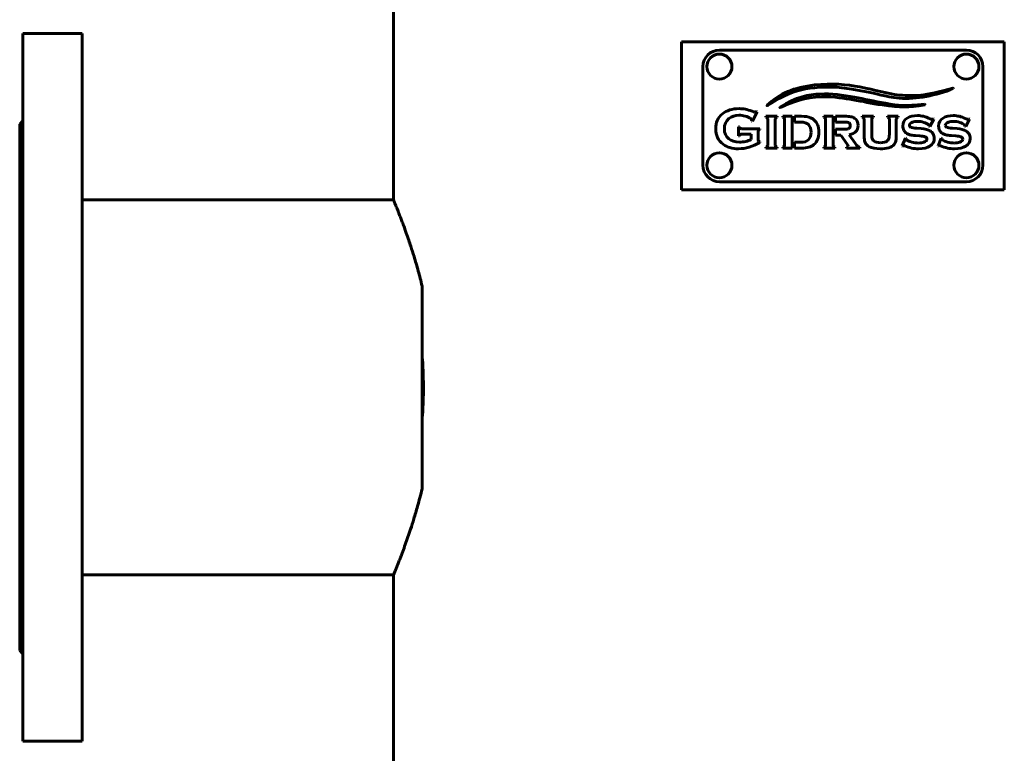
# Model space of a CAD drawing. Units: millimetres. Extents: x -250 to 250, y -664 to 664.
# Drawn here: x -250 to 49, y 239 to 462 of the extents above; entities that cross this region are included whole.
import ezdxf

# ---------------------------------------------------------------- set-up
doc = ezdxf.new("R2010")
doc.units = ezdxf.units.MM
doc.linetypes.add('K5LT_BASIC', pattern=[0])
doc.layers.add('Системный слой (1)', color=7, linetype='Continuous', true_color=0x909090)

# ---------------------------------------------------------------- blocks, each defined once
blk = doc.blocks.new('U14')
at = {"layer": 'Системный слой (1)', "color": 150, "linetype": 'K5LT_BASIC', "lineweight": 60, "true_color": 0x0080ff}
for p, q in [((-250, 357.46), (-250, 430.17)), ((-250, 270.17), (-250, 357.46))]:
    blk.add_line(p, q, dxfattribs=at)
blk = doc.blocks.new('U19')
at = {"layer": 'Системный слой (1)', "color": 150, "linetype": 'K5LT_BASIC', "lineweight": 60, "true_color": 0x0080ff}
for p, q in [((-231, 359.97), (-231, 457.67)), ((-231, 242.67), (-231, 359.97))]:
    blk.add_line(p, q, dxfattribs=at)
blk = doc.blocks.new('U65')
at = {"layer": 'Системный слой (1)', "color": 150, "linetype": 'K5LT_BASIC', "lineweight": 60, "true_color": 0x0080ff}
for p, q in [((-249, 359.97), (-249, 457.67)), ((-249, 242.67), (-249, 359.97))]:
    blk.add_line(p, q, dxfattribs=at)
blk = doc.blocks.new('U73')
at = {"layer": 'Системный слой (1)', "color": 150, "linetype": 'K5LT_BASIC', "lineweight": 60, "true_color": 0x0080ff}
for p, q in [((-136.5, 407.17), (-136.5, 547.17)), ((-136.5, -42.83), (-136.5, 293.17))]:
    blk.add_line(p, q, dxfattribs=at)
blk = doc.blocks.new('U127')
at = {"layer": 'Системный слой (1)', "color": 150, "linetype": 'K5LT_BASIC', "lineweight": 60, "true_color": 0x0080ff}
for p, q in [((-250, 357.46), (-250, 430.17)), ((-250, 270.17), (-250, 357.46))]:
    blk.add_line(p, q, dxfattribs=at)
blk = doc.blocks.new('U134')
at = {"layer": 'Системный слой (1)', "color": 150, "linetype": 'K5LT_BASIC', "lineweight": 60, "true_color": 0x0080ff}
for p, q in [((-136.5, 407.17), (-136.5, 547.17)), ((-136.5, -42.83), (-136.5, 293.17))]:
    blk.add_line(p, q, dxfattribs=at)
blk = doc.blocks.new('U147')
at = {"layer": 'Системный слой (1)', "color": 150, "linetype": 'K5LT_BASIC', "lineweight": 60, "true_color": 0x0080ff}
for p, q in [((-231, 359.97), (-231, 457.67)), ((-231, 242.67), (-231, 359.97))]:
    blk.add_line(p, q, dxfattribs=at)
blk = doc.blocks.new('U212')
at = {"layer": 'Системный слой (1)', "color": 150, "linetype": 'K5LT_BASIC', "lineweight": 60, "true_color": 0x0080ff}
for p, q in [((-249, 359.97), (-249, 457.67)), ((-249, 242.67), (-249, 359.97))]:
    blk.add_line(p, q, dxfattribs=at)

msp = doc.modelspace()

# ---------------------------------------------------------------- linework, layer by layer
at = {"layer": 'Системный слой (1)', "color": 150, "linetype": 'K5LT_BASIC', "lineweight": 60, "true_color": 0x0080ff}
for p, q in [((-231, 457.67), (-249, 457.67)), ((-231, 457.67), (-249, 457.67)), ((-49, 410.17), (-49, 455.17)), ((-45, 455.17), (-49, 455.17)), ((-49, 410.17), (-49, 455.17)), ((-45, 455.17), (-49, 455.17)), ((45, 455.17), (-45, 455.17)), ((45, 455.17), (-45, 455.17)), ((49, 455.17), (45, 455.17)), ((49, 455.17), (45, 455.17)), ((49, 455.17), (49, 410.17)), ((49, 455.17), (49, 410.17)), ((37.5, 452.67), (-37.5, 452.67)), ((37.5, 452.67), (-37.5, 452.67)), ((-42.5, 447.67), (-42.5, 417.67)), ((-42.5, 447.67), (-42.5, 417.67)), ((42.5, 417.67), (42.5, 447.67)), ((42.5, 417.67), (42.5, 447.67)), ((-27.46, 431.09), (-26.08, 433.91)), ((-27.46, 431.09), (-26.08, 433.91)), ((-26.08, 433.91), (-26.33, 434.04)), ((-26.08, 433.91), (-26.33, 434.04)), ((-249, 431.17), (-250, 430.17)), ((-249, 431.17), (-250, 430.17)), ((-27.71, 431.22), (-27.46, 431.09)), ((-27.71, 431.22), (-27.46, 431.09)), ((-23.41, 432.56), (-23.41, 432.32)), ((-19.99, 432.56), (-23.41, 432.56)), ((-19.99, 432.56), (-23.41, 432.56)), ((-23.41, 432.56), (-23.41, 432.32)), ((-22.85, 431.68), (-22.85, 423.78)), ((-22.85, 431.68), (-22.85, 423.78)), ((-20.54, 423.78), (-20.54, 431.68)), ((-20.54, 423.78), (-20.54, 431.68)), ((-19.99, 432.32), (-19.99, 432.56)), ((-19.99, 432.32), (-19.99, 432.56)), ((-15.42, 432.56), (-18.29, 432.56)), ((-18.29, 432.56), (-18.29, 432.32)), ((-18.29, 432.56), (-18.29, 432.32)), ((-15.42, 432.56), (-18.29, 432.56)), ((-17.73, 431.68), (-17.73, 423.78)), ((-17.73, 431.68), (-17.73, 423.78)), ((-15.42, 422.89), (-15.42, 432.56)), ((-15.42, 422.89), (-15.42, 432.56)), ((-12.61, 432.56), (-14.67, 432.56)), ((-14.67, 432.56), (-14.67, 430.81)), ((-12.61, 432.56), (-14.67, 432.56)), ((-14.67, 432.56), (-14.67, 430.81)), ((-14.67, 430.81), (-12.95, 430.81)), ((-14.67, 430.81), (-12.95, 430.81)), ((-2.97, 432.56), (-5.84, 432.56)), ((-5.84, 432.56), (-5.84, 432.32)), ((-5.84, 432.56), (-5.84, 432.32)), ((-2.97, 432.56), (-5.84, 432.56)), ((-5.29, 431.68), (-5.29, 423.78)), ((-5.29, 431.68), (-5.29, 423.78)), ((-2.97, 423.78), (-2.97, 432.56)), ((-2.97, 423.78), (-2.97, 432.56)), ((-2.23, 432.56), (-2.23, 430.81)), ((0.49, 432.56), (-2.23, 432.56)), ((0.49, 432.56), (-2.23, 432.56)), ((-2.23, 432.56), (-2.23, 430.81)), ((-2.23, 430.81), (0.51, 430.81)), ((-2.23, 430.81), (0.51, 430.81)), ((9.29, 432.56), (5.87, 432.56)), ((5.87, 432.56), (5.87, 432.32)), ((5.87, 432.56), (5.87, 432.32)), ((9.29, 432.56), (5.87, 432.56)), ((6.42, 431.68), (6.42, 426.56)), ((6.42, 431.68), (6.42, 426.56)), ((8.73, 427.03), (8.73, 431.68)), ((8.73, 427.03), (8.73, 431.68)), ((9.29, 432.32), (9.29, 432.56)), ((9.29, 432.32), (9.29, 432.56)), ((16.76, 432.56), (13.53, 432.56)), ((13.53, 432.56), (13.53, 432.32)), ((13.53, 432.56), (13.53, 432.32)), ((16.76, 432.56), (13.53, 432.56)), ((14.09, 431.68), (14.09, 427.03)), ((14.09, 431.68), (14.09, 427.03)), ((16.21, 426.56), (16.21, 431.68)), ((16.21, 426.56), (16.21, 431.68)), ((16.76, 432.32), (16.76, 432.56)), ((16.76, 432.32), (16.76, 432.56)), ((26.4, 429.44), (27.57, 431.69)), ((26.4, 429.44), (27.57, 431.69)), ((27.57, 431.69), (27.37, 431.8)), ((27.57, 431.69), (27.37, 431.8)), ((37.29, 429.44), (38.46, 431.69)), ((37.29, 429.44), (38.46, 431.69)), ((38.46, 431.69), (38.25, 431.8)), ((38.46, 431.69), (38.25, 431.8)), ((-31.41, 429.33), (-31.68, 429.33)), ((-31.68, 429.33), (-31.68, 426.58)), ((-31.68, 429.33), (-31.68, 426.58)), ((-31.41, 429.33), (-31.68, 429.33)), ((-25.2, 428.77), (-30.79, 428.77)), ((-25.2, 428.77), (-30.79, 428.77)), ((-25.76, 425.45), (-25.76, 427.87)), ((-25.76, 425.45), (-25.76, 427.87)), ((-25.2, 428.5), (-25.2, 428.77)), ((-25.2, 428.5), (-25.2, 428.77)), ((0.51, 428.62), (-2.23, 428.62)), ((-2.23, 428.62), (-2.23, 426.86)), ((-2.23, 428.62), (-2.23, 426.86)), ((0.51, 428.62), (-2.23, 428.62)), ((23.75, 428.81), (22.39, 428.92)), ((23.75, 428.81), (22.39, 428.92)), ((26.2, 429.55), (26.4, 429.44)), ((26.2, 429.55), (26.4, 429.44)), ((34.64, 428.81), (33.27, 428.92)), ((34.64, 428.81), (33.27, 428.92)), ((37.09, 429.55), (37.29, 429.44)), ((37.09, 429.55), (37.29, 429.44)), ((-31.68, 426.58), (-31.41, 426.58)), ((-31.68, 426.58), (-31.41, 426.58)), ((-30.79, 427.13), (-27.88, 427.13)), ((-30.79, 427.13), (-27.88, 427.13)), ((-27.88, 427.13), (-27.88, 425.53)), ((-27.88, 427.13), (-27.88, 425.53)), ((-25.2, 424.6), (-25.2, 424.82)), ((-25.2, 424.6), (-25.2, 424.82)), ((-14.67, 424.65), (-14.67, 422.89)), ((-12.95, 424.65), (-14.67, 424.65)), ((-14.67, 424.65), (-14.67, 422.89)), ((-12.95, 424.65), (-14.67, 424.65)), ((-2.23, 426.86), (-0.66, 426.86)), ((-2.23, 426.86), (-0.66, 426.86)), ((-0.66, 426.86), (1.28, 424.1)), ((-0.66, 426.86), (1.28, 424.1)), ((3.69, 424.42), (1.86, 426.97)), ((3.69, 424.42), (1.86, 426.97)), ((18.99, 425.92), (17.99, 423.55)), ((18.99, 425.92), (17.99, 423.55)), ((19.2, 425.83), (18.99, 425.92)), ((19.2, 425.83), (18.99, 425.92)), ((19.2, 425.76), (19.2, 425.83)), ((19.2, 425.76), (19.2, 425.83)), ((22.03, 426.71), (23.39, 426.6)), ((22.03, 426.71), (23.39, 426.6)), ((29.87, 425.92), (28.88, 423.55)), ((29.87, 425.92), (28.88, 423.55)), ((30.09, 425.83), (29.87, 425.92)), ((30.09, 425.83), (29.87, 425.92)), ((30.09, 425.76), (30.09, 425.83)), ((30.09, 425.76), (30.09, 425.83)), ((32.92, 426.71), (34.28, 426.6)), ((32.92, 426.71), (34.28, 426.6)), ((-23.41, 423.14), (-23.41, 422.89)), ((-23.41, 423.14), (-23.41, 422.89)), ((-23.41, 422.89), (-19.99, 422.89)), ((-23.41, 422.89), (-19.99, 422.89)), ((-19.99, 422.89), (-19.99, 423.14)), ((-19.99, 422.89), (-19.99, 423.14)), ((-18.29, 423.14), (-18.29, 422.89)), ((-18.29, 423.14), (-18.29, 422.89)), ((-18.29, 422.89), (-15.42, 422.89)), ((-18.29, 422.89), (-15.42, 422.89)), ((-14.67, 422.89), (-12.61, 422.89)), ((-14.67, 422.89), (-12.61, 422.89)), ((-5.84, 423.14), (-5.84, 422.89)), ((-5.84, 423.14), (-5.84, 422.89)), ((-5.84, 422.89), (-2.42, 422.89)), ((-5.84, 422.89), (-2.42, 422.89)), ((-2.42, 422.89), (-2.42, 423.14)), ((-2.42, 422.89), (-2.42, 423.14)), ((1.1, 423.14), (1.1, 422.89)), ((1.1, 423.14), (1.1, 422.89)), ((1.1, 422.89), (5.17, 422.89)), ((1.1, 422.89), (5.17, 422.89)), ((5.17, 422.89), (5.17, 423.14)), ((5.17, 422.89), (5.17, 423.14)), ((17.99, 423.55), (18.21, 423.47)), ((17.99, 423.55), (18.21, 423.47)), ((28.88, 423.55), (29.1, 423.47)), ((28.88, 423.55), (29.1, 423.47)), ((-37.5, 412.67), (37.5, 412.67)), ((-37.5, 412.67), (37.5, 412.67)), ((-49, 410.17), (-45, 410.17)), ((-49, 410.17), (-45, 410.17)), ((-45, 410.17), (45, 410.17)), ((-45, 410.17), (45, 410.17)), ((45, 410.17), (49, 410.17)), ((45, 410.17), (49, 410.17)), ((-231, 407.17), (-136.5, 407.17)), ((-231, 407.17), (-136.5, 407.17)), ((-127.8, 380.98), (-127.8, 319.35)), ((-127.8, 380.98), (-127.8, 319.35)), ((-231, 293.17), (-136.5, 293.17)), ((-231, 293.17), (-136.5, 293.17)), ((-249, 269.17), (-250, 270.17)), ((-249, 269.17), (-250, 270.17)), ((-231, 242.67), (-249, 242.67)), ((-231, 242.67), (-249, 242.67))]:
    msp.add_line(p, q, dxfattribs=at)
for centre in [(-37.5, 447.67), (-37.5, 447.67), (37.5, 447.67), (37.5, 447.67), (-37.5, 417.67), (-37.5, 417.67), (37.5, 417.67), (37.5, 417.67)]:
    msp.add_circle(centre, 3.8, dxfattribs=at)
for centre, start, end in [((-37.5, 447.67), 90, 180), ((-37.5, 447.67), 90, 180), ((37.5, 447.67), 0, 90), ((37.5, 447.67), 0, 90), ((-37.5, 417.67), 180, 270), ((-37.5, 417.67), 180, 270), ((37.5, 417.67), 270, 0), ((37.5, 417.67), 270, 0)]:
    msp.add_arc(centre, 5, start, end, dxfattribs=at)
for points in [[(5.12, 441.48), (1.07, 442.23), (-3.24, 442.63), (-8.61, 442.11)], [(5.12, 441.48), (1.07, 442.23), (-3.24, 442.63), (-8.61, 442.11)], [(-8.61, 442.11), (-14.87, 441.31), (-19.25, 439.53), (-23.01, 435.93)], [(-8.61, 442.11), (-14.87, 441.31), (-19.25, 439.53), (-23.01, 435.93)], [(-22.87, 435.79), (-19.39, 437.98), (-15.44, 440.86), (-7.11, 441.37)], [(-22.87, 435.79), (-19.39, 437.98), (-15.44, 440.86), (-7.11, 441.37)], [(-7.11, 441.37), (-1.94, 441.69), (1.39, 441.03), (6, 440.21)], [(-7.11, 441.37), (-1.94, 441.69), (1.39, 441.03), (6, 440.21)], [(17.21, 439.02), (12.95, 439.43), (10.05, 440.57), (5.12, 441.48)], [(17.21, 439.02), (12.95, 439.43), (10.05, 440.57), (5.12, 441.48)], [(6, 440.21), (11.2, 439.29), (12.14, 438.62), (17.1, 438.05)], [(6, 440.21), (11.2, 439.29), (12.14, 438.62), (17.1, 438.05)], [(17.1, 438.05), (22.31, 437.61), (28.39, 438.96), (33.46, 440.96)], [(17.1, 438.05), (22.31, 437.61), (28.39, 438.96), (33.46, 440.96)], [(33.41, 441.09), (24.55, 438.71), (21.75, 438.59), (17.21, 439.02)], [(33.41, 441.09), (24.55, 438.71), (21.75, 438.59), (17.21, 439.02)], [(33.46, 440.96), (33.55, 441.01), (33.5, 441.12), (33.41, 441.09)], [(33.46, 440.96), (33.55, 441.01), (33.5, 441.12), (33.41, 441.09)], [(-6.89, 439.33), (-10.26, 439.17), (-14.22, 438.49), (-19.13, 435.3)], [(-6.89, 439.33), (-10.26, 439.17), (-14.22, 438.49), (-19.13, 435.3)], [(-19.05, 435.18), (-15.22, 436.96), (-11.48, 438.35), (-6.5, 438.47)], [(-19.05, 435.18), (-15.22, 436.96), (-11.48, 438.35), (-6.5, 438.47)], [(3.52, 438.34), (-0.12, 439.01), (-3.55, 439.5), (-6.89, 439.33)], [(3.52, 438.34), (-0.12, 439.01), (-3.55, 439.5), (-6.89, 439.33)], [(-6.5, 438.47), (-2.49, 438.56), (0.47, 437.96), (3.11, 437.56)], [(-6.5, 438.47), (-2.49, 438.56), (0.47, 437.96), (3.11, 437.56)], [(3.11, 437.56), (5.91, 437.14), (8.47, 436.46), (11.96, 435.99)], [(3.11, 437.56), (5.91, 437.14), (8.47, 436.46), (11.96, 435.99)], [(12.89, 436.53), (9.47, 437.14), (6.45, 437.8), (3.52, 438.34)], [(12.89, 436.53), (9.47, 437.14), (6.45, 437.8), (3.52, 438.34)], [(-31.52, 434.88), (-33.64, 434.88), (-35.34, 434.35), (-36.62, 433.3)], [(-31.52, 434.88), (-33.64, 434.88), (-35.34, 434.35), (-36.62, 433.3)], [(-29.62, 434.7), (-30.22, 434.82), (-30.85, 434.88), (-31.52, 434.88)], [(-29.62, 434.7), (-30.22, 434.82), (-30.85, 434.88), (-31.52, 434.88)], [(-27.59, 434.07), (-28.34, 434.37), (-29.02, 434.58), (-29.62, 434.7)], [(-27.59, 434.07), (-28.34, 434.37), (-29.02, 434.58), (-29.62, 434.7)], [(-26.75, 433.84), (-26.91, 433.84), (-27.19, 433.92), (-27.59, 434.07)], [(-26.75, 433.84), (-26.91, 433.84), (-27.19, 433.92), (-27.59, 434.07)], [(-26.33, 434.04), (-26.49, 433.91), (-26.63, 433.84), (-26.75, 433.84)], [(-26.33, 434.04), (-26.49, 433.91), (-26.63, 433.84), (-26.75, 433.84)], [(-23.01, 435.93), (-23.12, 435.82), (-23.01, 435.7), (-22.87, 435.79)], [(-23.01, 435.93), (-23.12, 435.82), (-23.01, 435.7), (-22.87, 435.79)], [(-19.13, 435.3), (-19.22, 435.24), (-19.16, 435.13), (-19.05, 435.18)], [(-19.13, 435.3), (-19.22, 435.24), (-19.16, 435.13), (-19.05, 435.18)], [(11.96, 435.99), (17.56, 435.24), (19.74, 435.11), (24.83, 436.08)], [(11.96, 435.99), (17.56, 435.24), (19.74, 435.11), (24.83, 436.08)], [(24.81, 436.21), (18.48, 435.62), (17.13, 435.77), (12.89, 436.53)], [(24.81, 436.21), (18.48, 435.62), (17.13, 435.77), (12.89, 436.53)], [(24.83, 436.08), (24.93, 436.08), (24.93, 436.23), (24.81, 436.21)], [(24.83, 436.08), (24.93, 436.08), (24.93, 436.23), (24.81, 436.21)], [(-36.62, 433.3), (-37.97, 432.18), (-38.64, 430.68), (-38.64, 428.79)], [(-36.62, 433.3), (-37.97, 432.18), (-38.64, 430.68), (-38.64, 428.79)], [(-36.01, 428.76), (-36.01, 430.04), (-35.55, 431.07), (-34.64, 431.86)], [(-36.01, 428.76), (-36.01, 430.04), (-35.55, 431.07), (-34.64, 431.86)], [(-34.64, 431.86), (-33.83, 432.54), (-32.8, 432.89), (-31.58, 432.89)], [(-34.64, 431.86), (-33.83, 432.54), (-32.8, 432.89), (-31.58, 432.89)], [(-31.58, 432.89), (-30.97, 432.89), (-30.33, 432.8), (-29.65, 432.61)], [(-31.58, 432.89), (-30.97, 432.89), (-30.33, 432.8), (-29.65, 432.61)], [(-29.65, 432.61), (-28.97, 432.42), (-28.45, 432.2), (-28.1, 431.93)], [(-29.65, 432.61), (-28.97, 432.42), (-28.45, 432.2), (-28.1, 431.93)], [(-28.1, 431.93), (-27.94, 431.81), (-27.84, 431.71), (-27.79, 431.63)], [(-28.1, 431.93), (-27.94, 431.81), (-27.84, 431.71), (-27.79, 431.63)], [(-27.79, 431.63), (-27.75, 431.54), (-27.72, 431.4), (-27.71, 431.22)], [(-27.79, 431.63), (-27.75, 431.54), (-27.72, 431.4), (-27.71, 431.22)], [(-23.41, 432.32), (-23.2, 432.26), (-23.06, 432.18), (-22.97, 432.09)], [(-23.41, 432.32), (-23.2, 432.26), (-23.06, 432.18), (-22.97, 432.09)], [(-22.97, 432.09), (-22.89, 432), (-22.85, 431.86), (-22.85, 431.68)], [(-22.97, 432.09), (-22.89, 432), (-22.85, 431.86), (-22.85, 431.68)], [(-20.54, 431.68), (-20.54, 431.86), (-20.5, 432), (-20.42, 432.09)], [(-20.54, 431.68), (-20.54, 431.86), (-20.5, 432), (-20.42, 432.09)], [(-20.42, 432.09), (-20.34, 432.19), (-20.19, 432.26), (-19.99, 432.32)], [(-20.42, 432.09), (-20.34, 432.19), (-20.19, 432.26), (-19.99, 432.32)], [(-18.29, 432.32), (-18.08, 432.26), (-17.94, 432.18), (-17.85, 432.09)], [(-18.29, 432.32), (-18.08, 432.26), (-17.94, 432.18), (-17.85, 432.09)], [(-17.85, 432.09), (-17.77, 432), (-17.73, 431.86), (-17.73, 431.68)], [(-17.85, 432.09), (-17.77, 432), (-17.73, 431.86), (-17.73, 431.68)], [(-12.95, 430.81), (-12.35, 430.81), (-11.86, 430.75), (-11.46, 430.62)], [(-12.95, 430.81), (-12.35, 430.81), (-11.86, 430.75), (-11.46, 430.62)], [(-9.82, 432.12), (-10.5, 432.42), (-11.43, 432.56), (-12.61, 432.56)], [(-9.82, 432.12), (-10.5, 432.42), (-11.43, 432.56), (-12.61, 432.56)], [(-11.46, 430.62), (-11.07, 430.5), (-10.74, 430.3), (-10.48, 430.03)], [(-11.46, 430.62), (-11.07, 430.5), (-10.74, 430.3), (-10.48, 430.03)], [(-7.76, 430.07), (-8.18, 431.02), (-8.87, 431.71), (-9.82, 432.12)], [(-7.76, 430.07), (-8.18, 431.02), (-8.87, 431.71), (-9.82, 432.12)], [(-5.84, 432.32), (-5.63, 432.26), (-5.49, 432.18), (-5.41, 432.09)], [(-5.84, 432.32), (-5.63, 432.26), (-5.49, 432.18), (-5.41, 432.09)], [(-5.41, 432.09), (-5.33, 432), (-5.29, 431.86), (-5.29, 431.68)], [(-5.41, 432.09), (-5.33, 432), (-5.29, 431.86), (-5.29, 431.68)], [(2.38, 432.44), (1.95, 432.52), (1.32, 432.56), (0.49, 432.56)], [(2.38, 432.44), (1.95, 432.52), (1.32, 432.56), (0.49, 432.56)], [(0.51, 430.81), (1.15, 430.81), (1.6, 430.73), (1.85, 430.57)], [(0.51, 430.81), (1.15, 430.81), (1.6, 430.73), (1.85, 430.57)], [(1.85, 430.57), (2.1, 430.41), (2.22, 430.12), (2.22, 429.71)], [(1.85, 430.57), (2.1, 430.41), (2.22, 430.12), (2.22, 429.71)], [(3.54, 431.98), (3.19, 432.2), (2.81, 432.35), (2.38, 432.44)], [(3.54, 431.98), (3.19, 432.2), (2.81, 432.35), (2.38, 432.44)], [(4.58, 429.76), (4.58, 430.79), (4.23, 431.53), (3.54, 431.98)], [(4.58, 429.76), (4.58, 430.79), (4.23, 431.53), (3.54, 431.98)], [(5.87, 432.32), (6.07, 432.26), (6.22, 432.18), (6.3, 432.09)], [(5.87, 432.32), (6.07, 432.26), (6.22, 432.18), (6.3, 432.09)], [(6.3, 432.09), (6.38, 432), (6.42, 431.86), (6.42, 431.68)], [(6.3, 432.09), (6.38, 432), (6.42, 431.86), (6.42, 431.68)], [(8.73, 431.68), (8.73, 431.86), (8.77, 432), (8.85, 432.09)], [(8.73, 431.68), (8.73, 431.86), (8.77, 432), (8.85, 432.09)], [(8.85, 432.09), (8.93, 432.19), (9.08, 432.26), (9.29, 432.32)], [(8.85, 432.09), (8.93, 432.19), (9.08, 432.26), (9.29, 432.32)], [(13.53, 432.32), (13.75, 432.26), (13.89, 432.18), (13.97, 432.09)], [(13.53, 432.32), (13.75, 432.26), (13.89, 432.18), (13.97, 432.09)], [(13.97, 432.09), (14.05, 432), (14.09, 431.86), (14.09, 431.68)], [(13.97, 432.09), (14.05, 432), (14.09, 431.86), (14.09, 431.68)], [(16.21, 431.68), (16.21, 431.86), (16.25, 432), (16.33, 432.09)], [(16.21, 431.68), (16.21, 431.86), (16.25, 432), (16.33, 432.09)], [(16.33, 432.09), (16.41, 432.19), (16.55, 432.26), (16.76, 432.32)], [(16.33, 432.09), (16.41, 432.19), (16.55, 432.26), (16.76, 432.32)], [(19.54, 432.01), (18.63, 431.45), (18.17, 430.64), (18.17, 429.58)], [(19.54, 432.01), (18.63, 431.45), (18.17, 430.64), (18.17, 429.58)], [(22.61, 432.77), (21.39, 432.77), (20.37, 432.52), (19.54, 432.01)], [(22.61, 432.77), (21.39, 432.77), (20.37, 432.52), (19.54, 432.01)], [(20.2, 429.8), (20.2, 430.23), (20.51, 430.55), (21.14, 430.77)], [(20.2, 429.8), (20.2, 430.23), (20.51, 430.55), (21.14, 430.77)], [(21.14, 430.77), (21.57, 430.93), (22.06, 431.01), (22.62, 431.01)], [(21.14, 430.77), (21.57, 430.93), (22.06, 431.01), (22.62, 431.01)], [(24.47, 432.55), (23.89, 432.69), (23.28, 432.77), (22.61, 432.77)], [(24.47, 432.55), (23.89, 432.69), (23.28, 432.77), (22.61, 432.77)], [(22.62, 431.01), (23.28, 431.01), (23.93, 430.91), (24.56, 430.72)], [(22.62, 431.01), (23.28, 431.01), (23.93, 430.91), (24.56, 430.72)], [(26.52, 431.78), (25.72, 432.14), (25.04, 432.4), (24.47, 432.55)], [(26.52, 431.78), (25.72, 432.14), (25.04, 432.4), (24.47, 432.55)], [(24.56, 430.72), (25.2, 430.53), (25.69, 430.29), (26.02, 430)], [(24.56, 430.72), (25.2, 430.53), (25.69, 430.29), (26.02, 430)], [(27.01, 431.61), (26.92, 431.61), (26.75, 431.67), (26.52, 431.78)], [(27.01, 431.61), (26.92, 431.61), (26.75, 431.67), (26.52, 431.78)], [(27.37, 431.8), (27.22, 431.68), (27.1, 431.61), (27.01, 431.61)], [(27.37, 431.8), (27.22, 431.68), (27.1, 431.61), (27.01, 431.61)], [(30.43, 432.01), (29.52, 431.45), (29.06, 430.64), (29.06, 429.58)], [(30.43, 432.01), (29.52, 431.45), (29.06, 430.64), (29.06, 429.58)], [(33.5, 432.77), (32.28, 432.77), (31.26, 432.52), (30.43, 432.01)], [(33.5, 432.77), (32.28, 432.77), (31.26, 432.52), (30.43, 432.01)], [(31.09, 429.8), (31.09, 430.23), (31.4, 430.55), (32.03, 430.77)], [(31.09, 429.8), (31.09, 430.23), (31.4, 430.55), (32.03, 430.77)], [(32.03, 430.77), (32.46, 430.93), (32.95, 431.01), (33.51, 431.01)], [(32.03, 430.77), (32.46, 430.93), (32.95, 431.01), (33.51, 431.01)], [(35.36, 432.55), (34.78, 432.69), (34.17, 432.77), (33.5, 432.77)], [(35.36, 432.55), (34.78, 432.69), (34.17, 432.77), (33.5, 432.77)], [(33.51, 431.01), (34.17, 431.01), (34.81, 430.91), (35.45, 430.72)], [(33.51, 431.01), (34.17, 431.01), (34.81, 430.91), (35.45, 430.72)], [(37.41, 431.78), (36.61, 432.14), (35.93, 432.4), (35.36, 432.55)], [(37.41, 431.78), (36.61, 432.14), (35.93, 432.4), (35.36, 432.55)], [(35.45, 430.72), (36.09, 430.53), (36.58, 430.29), (36.9, 430)], [(35.45, 430.72), (36.09, 430.53), (36.58, 430.29), (36.9, 430)], [(37.9, 431.61), (37.81, 431.61), (37.64, 431.67), (37.41, 431.78)], [(37.9, 431.61), (37.81, 431.61), (37.64, 431.67), (37.41, 431.78)], [(38.25, 431.8), (38.11, 431.68), (37.99, 431.61), (37.9, 431.61)], [(38.25, 431.8), (38.11, 431.68), (37.99, 431.61), (37.9, 431.61)], [(-38.64, 428.79), (-38.64, 426.77), (-37.88, 425.18), (-36.37, 424.04)], [(-38.64, 428.79), (-38.64, 426.77), (-37.88, 425.18), (-36.37, 424.04)], [(-34.67, 425.74), (-35.57, 426.51), (-36.01, 427.51), (-36.01, 428.76)], [(-34.67, 425.74), (-35.57, 426.51), (-36.01, 427.51), (-36.01, 428.76)], [(-31.19, 428.89), (-31.28, 428.97), (-31.35, 429.11), (-31.41, 429.33)], [(-31.19, 428.89), (-31.28, 428.97), (-31.35, 429.11), (-31.41, 429.33)], [(-30.79, 428.77), (-30.96, 428.77), (-31.1, 428.81), (-31.19, 428.89)], [(-30.79, 428.77), (-30.96, 428.77), (-31.1, 428.81), (-31.19, 428.89)], [(-25.76, 427.87), (-25.76, 428.04), (-25.72, 428.18), (-25.63, 428.27)], [(-25.76, 427.87), (-25.76, 428.04), (-25.72, 428.18), (-25.63, 428.27)], [(-25.63, 428.27), (-25.55, 428.36), (-25.4, 428.44), (-25.2, 428.5)], [(-25.63, 428.27), (-25.55, 428.36), (-25.4, 428.44), (-25.2, 428.5)], [(-10.48, 430.03), (-9.95, 429.49), (-9.68, 428.72), (-9.68, 427.73)], [(-10.48, 430.03), (-9.95, 429.49), (-9.68, 428.72), (-9.68, 427.73)], [(-9.68, 427.73), (-9.68, 426.73), (-9.95, 425.96), (-10.48, 425.43)], [(-9.68, 427.73), (-9.68, 426.73), (-9.95, 425.96), (-10.48, 425.43)], [(-8.8, 423.97), (-7.81, 424.82), (-7.32, 426.08), (-7.32, 427.73)], [(-8.8, 423.97), (-7.81, 424.82), (-7.32, 426.08), (-7.32, 427.73)], [(-7.32, 427.73), (-7.32, 428.62), (-7.47, 429.4), (-7.76, 430.07)], [(-7.32, 427.73), (-7.32, 428.62), (-7.47, 429.4), (-7.76, 430.07)], [(1.69, 428.79), (1.44, 428.68), (1.04, 428.62), (0.51, 428.62)], [(1.69, 428.79), (1.44, 428.68), (1.04, 428.62), (0.51, 428.62)], [(2.22, 429.71), (2.22, 429.25), (2.04, 428.94), (1.69, 428.79)], [(2.22, 429.71), (2.22, 429.25), (2.04, 428.94), (1.69, 428.79)], [(1.86, 426.97), (2.81, 427.16), (3.51, 427.48), (3.94, 427.92)], [(1.86, 426.97), (2.81, 427.16), (3.51, 427.48), (3.94, 427.92)], [(3.94, 427.92), (4.37, 428.36), (4.58, 428.97), (4.58, 429.76)], [(3.94, 427.92), (4.37, 428.36), (4.58, 428.97), (4.58, 429.76)], [(18.17, 429.58), (18.17, 429.11), (18.28, 428.68), (18.48, 428.28)], [(18.17, 429.58), (18.17, 429.11), (18.28, 428.68), (18.48, 428.28)], [(18.48, 428.28), (18.69, 427.88), (18.98, 427.57), (19.35, 427.34)], [(18.48, 428.28), (18.69, 427.88), (18.98, 427.57), (19.35, 427.34)], [(20.65, 429.2), (20.35, 429.32), (20.2, 429.52), (20.2, 429.8)], [(20.65, 429.2), (20.35, 429.32), (20.2, 429.52), (20.2, 429.8)], [(22.39, 428.92), (21.53, 428.99), (20.95, 429.08), (20.65, 429.2)], [(22.39, 428.92), (21.53, 428.99), (20.95, 429.08), (20.65, 429.2)], [(26.47, 428.12), (25.85, 428.49), (24.95, 428.72), (23.75, 428.81)], [(26.47, 428.12), (25.85, 428.49), (24.95, 428.72), (23.75, 428.81)], [(26.02, 430), (26.14, 429.89), (26.2, 429.74), (26.2, 429.55)], [(26.02, 430), (26.14, 429.89), (26.2, 429.74), (26.2, 429.55)], [(27.33, 427.3), (27.1, 427.64), (26.82, 427.92), (26.47, 428.12)], [(27.33, 427.3), (27.1, 427.64), (26.82, 427.92), (26.47, 428.12)], [(29.06, 429.58), (29.06, 429.11), (29.17, 428.68), (29.37, 428.28)], [(29.06, 429.58), (29.06, 429.11), (29.17, 428.68), (29.37, 428.28)], [(29.37, 428.28), (29.58, 427.88), (29.87, 427.57), (30.24, 427.34)], [(29.37, 428.28), (29.58, 427.88), (29.87, 427.57), (30.24, 427.34)], [(31.54, 429.2), (31.24, 429.32), (31.09, 429.52), (31.09, 429.8)], [(31.54, 429.2), (31.24, 429.32), (31.09, 429.52), (31.09, 429.8)], [(33.27, 428.92), (32.42, 428.99), (31.84, 429.08), (31.54, 429.2)], [(33.27, 428.92), (32.42, 428.99), (31.84, 429.08), (31.54, 429.2)], [(37.36, 428.12), (36.74, 428.49), (35.83, 428.72), (34.64, 428.81)], [(37.36, 428.12), (36.74, 428.49), (35.83, 428.72), (34.64, 428.81)], [(36.9, 430), (37.02, 429.89), (37.09, 429.74), (37.09, 429.55)], [(36.9, 430), (37.02, 429.89), (37.09, 429.74), (37.09, 429.55)], [(38.22, 427.3), (37.99, 427.64), (37.71, 427.92), (37.36, 428.12)], [(38.22, 427.3), (37.99, 427.64), (37.71, 427.92), (37.36, 428.12)], [(-31.45, 424.69), (-32.78, 424.69), (-33.86, 425.04), (-34.67, 425.74)], [(-31.45, 424.69), (-32.78, 424.69), (-33.86, 425.04), (-34.67, 425.74)], [(-31.7, 422.69), (-29.61, 422.7), (-27.44, 423.33), (-25.2, 424.6)], [(-31.7, 422.69), (-29.61, 422.7), (-27.44, 423.33), (-25.2, 424.6)], [(-29.52, 424.92), (-30.15, 424.77), (-30.8, 424.69), (-31.45, 424.69)], [(-29.52, 424.92), (-30.15, 424.77), (-30.8, 424.69), (-31.45, 424.69)], [(-31.41, 426.58), (-31.35, 426.79), (-31.28, 426.93), (-31.19, 427.01)], [(-31.41, 426.58), (-31.35, 426.79), (-31.28, 426.93), (-31.19, 427.01)], [(-31.19, 427.01), (-31.1, 427.09), (-30.96, 427.13), (-30.79, 427.13)], [(-31.19, 427.01), (-31.1, 427.09), (-30.96, 427.13), (-30.79, 427.13)], [(-27.88, 425.53), (-28.34, 425.27), (-28.89, 425.07), (-29.52, 424.92)], [(-27.88, 425.53), (-28.34, 425.27), (-28.89, 425.07), (-29.52, 424.92)], [(-25.64, 425.04), (-25.72, 425.13), (-25.76, 425.27), (-25.76, 425.45)], [(-25.64, 425.04), (-25.72, 425.13), (-25.76, 425.27), (-25.76, 425.45)], [(-25.2, 424.82), (-25.41, 424.88), (-25.56, 424.95), (-25.64, 425.04)], [(-25.2, 424.82), (-25.41, 424.88), (-25.56, 424.95), (-25.64, 425.04)], [(-10.48, 425.43), (-10.99, 424.91), (-11.81, 424.65), (-12.95, 424.65)], [(-10.48, 425.43), (-10.99, 424.91), (-11.81, 424.65), (-12.95, 424.65)], [(6.42, 426.56), (6.42, 425.79), (6.52, 425.14), (6.73, 424.62)], [(6.42, 426.56), (6.42, 425.79), (6.52, 425.14), (6.73, 424.62)], [(6.73, 424.62), (6.96, 424.06), (7.37, 423.62), (7.98, 423.32)], [(6.73, 424.62), (6.96, 424.06), (7.37, 423.62), (7.98, 423.32)], [(8.87, 425.79), (8.78, 426.07), (8.73, 426.49), (8.73, 427.03)], [(8.87, 425.79), (8.78, 426.07), (8.73, 426.49), (8.73, 427.03)], [(9.37, 425.08), (9.14, 425.26), (8.97, 425.5), (8.87, 425.79)], [(9.37, 425.08), (9.14, 425.26), (8.97, 425.5), (8.87, 425.79)], [(11.42, 424.52), (10.53, 424.52), (9.84, 424.7), (9.37, 425.08)], [(11.42, 424.52), (10.53, 424.52), (9.84, 424.7), (9.37, 425.08)], [(13.47, 425.08), (13, 424.7), (12.31, 424.52), (11.42, 424.52)], [(13.47, 425.08), (13, 424.7), (12.31, 424.52), (11.42, 424.52)], [(13.95, 425.79), (13.86, 425.5), (13.7, 425.26), (13.47, 425.08)], [(13.95, 425.79), (13.86, 425.5), (13.7, 425.26), (13.47, 425.08)], [(14.09, 427.03), (14.09, 426.49), (14.04, 426.07), (13.95, 425.79)], [(14.09, 427.03), (14.09, 426.49), (14.04, 426.07), (13.95, 425.79)], [(15.52, 423.99), (15.98, 424.54), (16.21, 425.4), (16.21, 426.56)], [(15.52, 423.99), (15.98, 424.54), (16.21, 425.4), (16.21, 426.56)], [(19.37, 425.38), (19.26, 425.48), (19.2, 425.61), (19.2, 425.76)], [(19.37, 425.38), (19.26, 425.48), (19.2, 425.61), (19.2, 425.76)], [(19.35, 427.34), (19.64, 427.16), (19.97, 427.03), (20.36, 426.93)], [(19.35, 427.34), (19.64, 427.16), (19.97, 427.03), (20.36, 426.93)], [(20.87, 424.72), (20.16, 424.91), (19.66, 425.13), (19.37, 425.38)], [(20.87, 424.72), (20.16, 424.91), (19.66, 425.13), (19.37, 425.38)], [(20.36, 426.93), (20.74, 426.84), (21.3, 426.77), (22.03, 426.71)], [(20.36, 426.93), (20.74, 426.84), (21.3, 426.77), (22.03, 426.71)], [(22.97, 424.44), (22.27, 424.44), (21.58, 424.54), (20.87, 424.72)], [(22.97, 424.44), (22.27, 424.44), (21.58, 424.54), (20.87, 424.72)], [(24.61, 424.68), (24.12, 424.52), (23.58, 424.44), (22.97, 424.44)], [(24.61, 424.68), (24.12, 424.52), (23.58, 424.44), (22.97, 424.44)], [(23.39, 426.6), (24.11, 426.53), (24.61, 426.46), (24.88, 426.36)], [(23.39, 426.6), (24.11, 426.53), (24.61, 426.46), (24.88, 426.36)], [(25.51, 425.63), (25.51, 425.2), (25.2, 424.88), (24.61, 424.68)], [(25.51, 425.63), (25.51, 425.2), (25.2, 424.88), (24.61, 424.68)], [(24.88, 426.36), (25.3, 426.23), (25.51, 425.98), (25.51, 425.63)], [(24.88, 426.36), (25.3, 426.23), (25.51, 425.98), (25.51, 425.63)], [(26.42, 423.51), (27.31, 424.08), (27.75, 424.85), (27.75, 425.84)], [(26.42, 423.51), (27.31, 424.08), (27.75, 424.85), (27.75, 425.84)], [(27.75, 425.84), (27.75, 426.38), (27.61, 426.86), (27.33, 427.3)], [(27.75, 425.84), (27.75, 426.38), (27.61, 426.86), (27.33, 427.3)], [(30.26, 425.38), (30.15, 425.48), (30.09, 425.61), (30.09, 425.76)], [(30.26, 425.38), (30.15, 425.48), (30.09, 425.61), (30.09, 425.76)], [(30.24, 427.34), (30.52, 427.16), (30.86, 427.03), (31.25, 426.93)], [(30.24, 427.34), (30.52, 427.16), (30.86, 427.03), (31.25, 426.93)], [(31.76, 424.72), (31.05, 424.91), (30.55, 425.13), (30.26, 425.38)], [(31.76, 424.72), (31.05, 424.91), (30.55, 425.13), (30.26, 425.38)], [(31.25, 426.93), (31.63, 426.84), (32.19, 426.77), (32.92, 426.71)], [(31.25, 426.93), (31.63, 426.84), (32.19, 426.77), (32.92, 426.71)], [(33.86, 424.44), (33.16, 424.44), (32.46, 424.54), (31.76, 424.72)], [(33.86, 424.44), (33.16, 424.44), (32.46, 424.54), (31.76, 424.72)], [(35.49, 424.68), (35.01, 424.52), (34.47, 424.44), (33.86, 424.44)], [(35.49, 424.68), (35.01, 424.52), (34.47, 424.44), (33.86, 424.44)], [(34.28, 426.6), (35, 426.53), (35.49, 426.46), (35.77, 426.36)], [(34.28, 426.6), (35, 426.53), (35.49, 426.46), (35.77, 426.36)], [(36.39, 425.63), (36.39, 425.2), (36.09, 424.88), (35.49, 424.68)], [(36.39, 425.63), (36.39, 425.2), (36.09, 424.88), (35.49, 424.68)], [(35.77, 426.36), (36.19, 426.23), (36.39, 425.98), (36.39, 425.63)], [(35.77, 426.36), (36.19, 426.23), (36.39, 425.98), (36.39, 425.63)], [(37.31, 423.51), (38.2, 424.08), (38.64, 424.85), (38.64, 425.84)], [(37.31, 423.51), (38.2, 424.08), (38.64, 424.85), (38.64, 425.84)], [(38.64, 425.84), (38.64, 426.38), (38.5, 426.86), (38.22, 427.3)], [(38.64, 425.84), (38.64, 426.38), (38.5, 426.86), (38.22, 427.3)], [(-36.37, 424.04), (-35.17, 423.14), (-33.61, 422.69), (-31.7, 422.69)], [(-36.37, 424.04), (-35.17, 423.14), (-33.61, 422.69), (-31.7, 422.69)], [(-22.98, 423.36), (-23.06, 423.26), (-23.2, 423.19), (-23.41, 423.14)], [(-22.98, 423.36), (-23.06, 423.26), (-23.2, 423.19), (-23.41, 423.14)], [(-22.85, 423.78), (-22.85, 423.6), (-22.89, 423.46), (-22.98, 423.36)], [(-22.85, 423.78), (-22.85, 423.6), (-22.89, 423.46), (-22.98, 423.36)], [(-20.42, 423.37), (-20.5, 423.47), (-20.54, 423.6), (-20.54, 423.78)], [(-20.42, 423.37), (-20.5, 423.47), (-20.54, 423.6), (-20.54, 423.78)], [(-19.99, 423.14), (-20.19, 423.2), (-20.34, 423.28), (-20.42, 423.37)], [(-19.99, 423.14), (-20.19, 423.2), (-20.34, 423.28), (-20.42, 423.37)], [(-17.86, 423.36), (-17.94, 423.26), (-18.08, 423.19), (-18.29, 423.14)], [(-17.86, 423.36), (-17.94, 423.26), (-18.08, 423.19), (-18.29, 423.14)], [(-17.73, 423.78), (-17.73, 423.6), (-17.77, 423.46), (-17.86, 423.36)], [(-17.73, 423.78), (-17.73, 423.6), (-17.77, 423.46), (-17.86, 423.36)], [(-12.61, 422.89), (-11.71, 422.89), (-10.97, 422.98), (-10.36, 423.15)], [(-12.61, 422.89), (-11.71, 422.89), (-10.97, 422.98), (-10.36, 423.15)], [(-10.36, 423.15), (-9.76, 423.32), (-9.24, 423.59), (-8.8, 423.97)], [(-10.36, 423.15), (-9.76, 423.32), (-9.24, 423.59), (-8.8, 423.97)], [(-5.42, 423.36), (-5.5, 423.26), (-5.64, 423.19), (-5.84, 423.14)], [(-5.42, 423.36), (-5.5, 423.26), (-5.64, 423.19), (-5.84, 423.14)], [(-5.29, 423.78), (-5.29, 423.6), (-5.33, 423.46), (-5.42, 423.36)], [(-5.29, 423.78), (-5.29, 423.6), (-5.33, 423.46), (-5.42, 423.36)], [(-2.85, 423.37), (-2.93, 423.47), (-2.97, 423.6), (-2.97, 423.78)], [(-2.85, 423.37), (-2.93, 423.47), (-2.97, 423.6), (-2.97, 423.78)], [(-2.42, 423.14), (-2.63, 423.2), (-2.77, 423.28), (-2.85, 423.37)], [(-2.42, 423.14), (-2.63, 423.2), (-2.77, 423.28), (-2.85, 423.37)], [(1.55, 423.52), (1.55, 423.34), (1.4, 423.22), (1.1, 423.14)], [(1.55, 423.52), (1.55, 423.34), (1.4, 423.22), (1.1, 423.14)], [(1.28, 424.1), (1.46, 423.84), (1.55, 423.65), (1.55, 423.52)], [(1.28, 424.1), (1.46, 423.84), (1.55, 423.65), (1.55, 423.52)], [(4.49, 423.46), (4.29, 423.63), (4.02, 423.95), (3.69, 424.42)], [(4.49, 423.46), (4.29, 423.63), (4.02, 423.95), (3.69, 424.42)], [(5.17, 423.14), (4.91, 423.18), (4.69, 423.29), (4.49, 423.46)], [(5.17, 423.14), (4.91, 423.18), (4.69, 423.29), (4.49, 423.46)], [(7.98, 423.32), (8.83, 422.9), (9.94, 422.69), (11.32, 422.69)], [(7.98, 423.32), (8.83, 422.9), (9.94, 422.69), (11.32, 422.69)], [(11.32, 422.69), (13.37, 422.69), (14.77, 423.12), (15.52, 423.99)], [(11.32, 422.69), (13.37, 422.69), (14.77, 423.12), (15.52, 423.99)], [(18.21, 423.47), (18.3, 423.6), (18.41, 423.67), (18.53, 423.67)], [(18.21, 423.47), (18.3, 423.6), (18.41, 423.67), (18.53, 423.67)], [(18.53, 423.67), (18.59, 423.67), (18.67, 423.65), (18.76, 423.61)], [(18.53, 423.67), (18.59, 423.67), (18.67, 423.65), (18.76, 423.61)], [(18.76, 423.61), (20.12, 423), (21.53, 422.69), (22.99, 422.69)], [(18.76, 423.61), (20.12, 423), (21.53, 422.69), (22.99, 422.69)], [(22.99, 422.69), (24.43, 422.69), (25.58, 422.96), (26.42, 423.51)], [(22.99, 422.69), (24.43, 422.69), (25.58, 422.96), (26.42, 423.51)], [(29.1, 423.47), (29.19, 423.6), (29.3, 423.67), (29.42, 423.67)], [(29.1, 423.47), (29.19, 423.6), (29.3, 423.67), (29.42, 423.67)], [(29.42, 423.67), (29.48, 423.67), (29.56, 423.65), (29.65, 423.61)], [(29.42, 423.67), (29.48, 423.67), (29.56, 423.65), (29.65, 423.61)], [(29.65, 423.61), (31.01, 423), (32.41, 422.69), (33.87, 422.69)], [(29.65, 423.61), (31.01, 423), (32.41, 422.69), (33.87, 422.69)], [(33.87, 422.69), (35.32, 422.69), (36.46, 422.96), (37.31, 423.51)], [(33.87, 422.69), (35.32, 422.69), (36.46, 422.96), (37.31, 423.51)]]:
    msp.add_open_spline(points, degree=3, dxfattribs=at)
for points, knots in [([(-136.5, 407.17), (-136.5, 407.17), (-136.46, 407.08), (-136.33, 406.76), (-136.16, 406.36), (-135.94, 405.81), (-135.68, 405.17), (-135.37, 404.4), (-135.03, 403.56), (-134.62, 402.51), (-134.18, 401.36), (-133.64, 399.93), (-133.12, 398.52), (-132.5, 396.78), (-131.9, 395.07), (-131.12, 392.71), (-130.15, 389.67), (-128.98, 385.66), (-128.18, 382.56), (-127.8, 380.98)], [0, 0, 0, 0, 1.469068, 2.434812, 3.384383, 4.316823, 5.372156, 6.153869, 7.117627, 8.024835, 9.108274, 10.001947, 11.280665, 12.039963, 13.319406, 14.343849, 15.949821, 18.016832, 20, 20, 20, 20]), ([(-136.5, 407.17), (-136.5, 407.17), (-136.46, 407.08), (-136.33, 406.76), (-136.16, 406.36), (-135.94, 405.81), (-135.68, 405.17), (-135.37, 404.4), (-135.03, 403.56), (-134.62, 402.51), (-134.18, 401.36), (-133.64, 399.93), (-133.12, 398.52), (-132.5, 396.78), (-131.9, 395.07), (-131.12, 392.71), (-130.15, 389.67), (-128.98, 385.66), (-128.18, 382.56), (-127.8, 380.98)], [0, 0, 0, 0, 1.469068, 2.434812, 3.384383, 4.316823, 5.372156, 6.153869, 7.117627, 8.024835, 9.108274, 10.001947, 11.280665, 12.039963, 13.319406, 14.343849, 15.949821, 18.016832, 20, 20, 20, 20]), ([(-127.8, 340.09), (-127.71, 341.24), (-127.6, 342.97), (-127.48, 345.63), (-127.43, 347.48), (-127.39, 349.98), (-127.41, 351.88), (-127.47, 354.45), (-127.57, 356.95), (-127.71, 359.12), (-127.8, 360.25)], [0, 0, 0, 0, 1.923162, 2.852005, 4.349566, 4.936049, 6.909058, 7.43037, 9.115675, 11, 11, 11, 11]), ([(-127.8, 340.09), (-127.71, 341.24), (-127.6, 342.97), (-127.48, 345.63), (-127.43, 347.48), (-127.39, 349.98), (-127.41, 351.88), (-127.47, 354.45), (-127.57, 356.95), (-127.71, 359.12), (-127.8, 360.25)], [0, 0, 0, 0, 1.923162, 2.852005, 4.349566, 4.936049, 6.909058, 7.43037, 9.115675, 11, 11, 11, 11]), ([(-127.8, 319.35), (-128.24, 317.52), (-129.07, 314.36), (-130.26, 310.31), (-131.24, 307.23), (-132.11, 304.65), (-132.91, 302.4), (-133.57, 300.59), (-134.09, 299.21), (-134.52, 298.07), (-135, 296.85), (-135.43, 295.79), (-135.76, 294.96), (-135.99, 294.39), (-136.18, 293.93), (-136.33, 293.58), (-136.43, 293.34), (-136.49, 293.2), (-136.5, 293.17), (-136.5, 293.17)], [0, 0, 0, 0, 2.311698, 4.145078, 5.780457, 7.081714, 8.502844, 9.921435, 10.767049, 11.613721, 12.718697, 14.109531, 15.007447, 15.882328, 16.732997, 17.569618, 18.390605, 19.200082, 20, 20, 20, 20]), ([(-127.8, 319.35), (-128.24, 317.52), (-129.07, 314.36), (-130.26, 310.31), (-131.24, 307.23), (-132.11, 304.65), (-132.91, 302.4), (-133.57, 300.59), (-134.09, 299.21), (-134.52, 298.07), (-135, 296.85), (-135.43, 295.79), (-135.76, 294.96), (-135.99, 294.39), (-136.18, 293.93), (-136.33, 293.58), (-136.43, 293.34), (-136.49, 293.2), (-136.5, 293.17), (-136.5, 293.17)], [0, 0, 0, 0, 2.311698, 4.145078, 5.780457, 7.081714, 8.502844, 9.921435, 10.767049, 11.613721, 12.718697, 14.109531, 15.007447, 15.882328, 16.732997, 17.569618, 18.390605, 19.200082, 20, 20, 20, 20])]:
    msp.add_open_spline(points, degree=3, knots=knots, dxfattribs=at)

# ---------------------------------------------------------------- block references
at = {"layer": 'Системный слой (1)'}
for name in ['U73', 'U134', 'U65', 'U212', 'U19', 'U147', 'U14', 'U127']:
    msp.add_blockref(name, (0, 0), dxfattribs=at)

doc.saveas('drawing.dxf')
